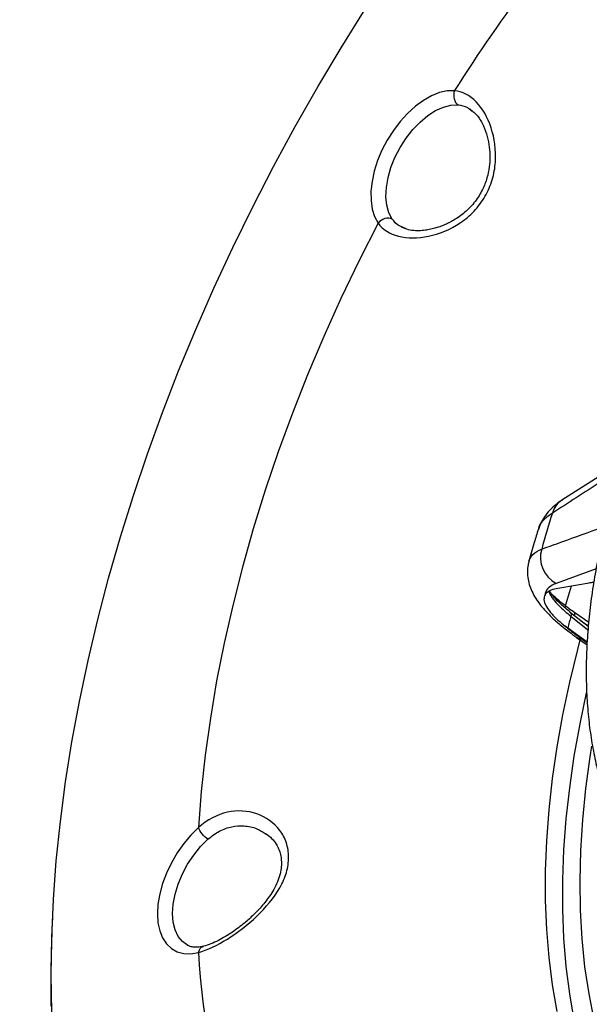
# Model space of a CAD drawing. Units: millimetres. Extents: x 69 to 1126, y 56 to 792.
# Drawn here: x 782 to 834, y 196 to 286 of the extents above; entities that cross this region are included whole.
import ezdxf

# ---------------------------------------------------------------- set-up
doc = ezdxf.new("R2010")
doc.units = ezdxf.units.MM
doc.header["$PDSIZE"] = -1
doc.layers.add('10', color=1, linetype='Continuous')
doc.styles.add('SLDTEXTSTYLE3', font='TXT', dxfattribs={"width": 0.7})
doc.dimstyles.new('SLDDIMSTYLE0', dxfattribs={"dimtxt": 12.733073, "dimasz": 12.733073, "dimexe": 0, "dimexo": 0.0625, "dimgap": 3.183268, "dimtad": 1, "dimdec": 1, "dimrnd": 1e-09, "dimzin": 12, "dimdsep": 46, "dimtxsty": 'SLDTEXTSTYLE3', "dimsah": 1, "dimcen": 0, "dimadec": 0, "dimazin": 3, "dimtfac": 1, "dimtdec": 1, "dimtofl": 0, "dimtmove": 0, "dimatfit": 3, "dimfxl": 1, "dimfrac": 2, "dimtolj": 1, "dimtzin": 12, "dimarcsym": 0})

# ---------------------------------------------------------------- blocks, each defined once
blk = doc.blocks.new('*D10')
at = {"layer": '10', "color": 0, "lineweight": -2, "transparency": 16777216}
blk.add_line((829.999, 397.67), (716.794, 349.348), dxfattribs=at)
at = {"layer": '10', "color": 0, "transparency": 16777216}
blk.add_solid([(715.961, 351.299), (717.628, 347.396), (705.084, 344.349)], dxfattribs=at)
at = {"layer": 'Defpoints', "color": 0, "transparency": 16777216}
for p in [(705.084, 344.349), (488.399, 251.855)]:
    blk.add_point(p, dxfattribs=at)
at = {"layer": '10', "color": 0, "transparency": 16777216, "insert": (775.503, 384.791), "char_height": 12.73307, "attachment_point": 5, "rotation": 23.11555, "style": 'SLDTEXTSTYLE3'}
blk.add_mtext('\\A1;∅235.6 [∅9.28]', dxfattribs=at)

msp = doc.modelspace()

# ---------------------------------------------------------------- linework, layer by layer
at = {"color": 7, "linetype": 'Continuous', "lineweight": 25}
for p, q in [((823.037, 277.711), (823.197, 277.591)), ((817.123, 266.875), (816.848, 266.992)), ((836.894, 245.621), (831.375, 242.105)), ((834.511, 235.841), (830.86, 234.518)), ((831.706, 232.461), (832.251, 234.294)), ((833.791, 230.593), (832.182, 231.839)), ((833.827, 230.96), (832.552, 231.825)), ((832.203, 231.518), (833.761, 230.292)), ((833.094, 231.123), (833.796, 230.647)), ((831.92, 230.446), (831.678, 230.628)), ((833.69, 229.148), (831.92, 230.446)), ((832.722, 229.588), (833.678, 228.921)), ((833.259, 229.403), (833.688, 229.104)), ((804.332, 211.697), (804.4, 211.658)), ((784.917, 204.056), (784.868, 202.991))]:
    msp.add_line(p, q, dxfattribs=at)
at = {"color": 7, "linetype": 'Continuous', "lineweight": 25, "flags": 128}
for points in [[(784.793, 198.792), (784.846, 202.211), (785.005, 205.687), (785.269, 209.215), (785.639, 212.79), (786.114, 216.409), (786.693, 220.066), (787.376, 223.756), (788.161, 227.474), (789.048, 231.217), (790.035, 234.978), (791.121, 238.754), (792.305, 242.538), (793.585, 246.327), (794.96, 250.115), (796.427, 253.897), (797.986, 257.668), (799.633, 261.424), (801.366, 265.16), (803.184, 268.87), (805.084, 272.549), (807.064, 276.194), (809.12, 279.799), (811.251, 283.36), (813.453, 286.872)], [(821.593, 279.45), (820.925, 279.431), (820.219, 279.274), (819.489, 278.984), (818.751, 278.565), (818.019, 278.028), (817.308, 277.383), (816.635, 276.643), (816.013, 275.824), (815.454, 274.943), (814.971, 274.019), (814.573, 273.071), (814.269, 272.118), (814.065, 271.18), (813.966, 270.277), (813.973, 269.428), (814.086, 268.651), (814.303, 267.961), (814.62, 267.373)], [(815.904, 267.743), (815.603, 268.319), (815.411, 269.005), (815.333, 269.782), (815.372, 270.63), (815.526, 271.527), (815.79, 272.448), (816.16, 273.37), (816.623, 274.268), (817.169, 275.119), (817.783, 275.899), (818.448, 276.59), (819.148, 277.171), (819.863, 277.628), (820.575, 277.949), (821.265, 278.126), (821.915, 278.153)], [(814.62, 267.373), (812.882, 263.951), (811.229, 260.501), (809.663, 257.026), (808.188, 253.534), (806.806, 250.029), (805.519, 246.517), (804.328, 243.003), (803.237, 239.494), (802.246, 235.995), (801.357, 232.512), (800.572, 229.05), (799.892, 225.614), (799.317, 222.211), (798.85, 218.845), (798.49, 215.522), (798.239, 212.248)], [(833.031, 229.359), (832.8, 228.483), (832.072, 225.499), (831.446, 222.538), (830.923, 219.606), (830.503, 216.71), (830.187, 213.854), (829.976, 211.045), (829.87, 208.288), (829.87, 205.59), (829.976, 202.955), (830.187, 200.39), (830.503, 197.899), (830.923, 195.487)], [(833.259, 229.403), (832.965, 229.464), (832.737, 229.577)], [(833.606, 224.529), (833.01, 221.701), (832.487, 218.773), (832.068, 215.881), (831.752, 213.029), (831.542, 210.224), (831.436, 207.472), (831.436, 204.778), (831.542, 202.147), (831.752, 199.586), (832.068, 197.098), (832.487, 194.69)], [(834.336, 194.717), (833.859, 197.093), (833.489, 199.555), (833.229, 202.096), (833.078, 204.712), (833.037, 207.396), (833.106, 210.143), (833.285, 212.947), (833.573, 215.801), (833.971, 218.7), (834.127, 219.673)], [(798.239, 212.248), (797.543, 211.56), (796.89, 210.784), (796.293, 209.936), (795.766, 209.034), (795.319, 208.097), (794.961, 207.144), (794.7, 206.195), (794.541, 205.27), (794.487, 204.389), (794.541, 203.568), (794.7, 202.827), (794.961, 202.18), (795.319, 201.64), (795.766, 201.219), (796.293, 200.926), (796.89, 200.767), (797.543, 200.745), (798.239, 200.86)], [(797.273, 201.491), (797.242, 201.507), (796.764, 201.846), (796.378, 202.32), (796.095, 202.916), (795.922, 203.619), (795.864, 204.409), (795.922, 205.267), (796.095, 206.17), (796.378, 207.093), (796.764, 208.012), (797.242, 208.904), (797.801, 209.744), (798.425, 210.511), (799.097, 211.184)], [(784.868, 202.991), (784.861, 202.845), (784.755, 199.375), (784.755, 195.964)], [(784.846, 195.434), (784.793, 198.792)]]:
    msp.add_lwpolyline(points, dxfattribs=at)
at = {"color": 7, "linetype": 'Continuous', "lineweight": 25}
for centre, radius, start, end in [((956.325, 194.151), 159.464, 138.90715, 147.66179), ((832.476, 240.403), 2.029, 122.86737, 164.93379), ((917.772, 213.211), 91.553, 162.37623, 164.52354), ((832.075, 236.873), 2.65, 163.13804, 242.69453), ((928.398, 205.57), 99.633, 164.90437, 165.54162), ((863.525, 204.492), 65.387, 183.18414, 199.06625)]:
    msp.add_arc(centre, radius, start, end, dxfattribs=at)
for points, knots in [([(814.62, 267.373), (815.035, 266.793), (815.684, 266.385), (817.28, 265.974), (818.231, 265.974), (820.194, 266.383), (821.209, 266.792), (822.566, 267.707), (822.991, 268.062), (823.748, 268.869), (824.415, 269.771), (824.865, 270.797), (825.187, 271.856), (825.282, 272.4), (825.394, 274.032), (825.24, 275.115), (824.612, 277.02), (824.137, 277.844), (822.982, 279.022), (822.303, 279.381), (821.593, 279.45)], [0, 0, 0, 0, 0.125, 0.125, 0.25, 0.25, 0.375, 0.375, 0.4375, 0.4375, 0.5, 0.5625, 0.5625, 0.625, 0.625, 0.75, 0.75, 0.875, 0.875, 1, 1, 1, 1]), ([(821.593, 279.45), (821.505, 279.22), (821.488, 278.949), (821.607, 278.472), (821.741, 278.268), (821.915, 278.153)], [0, 0, 0, 0, 0.5, 0.5, 1, 1, 1, 1]), ([(822.994, 277.78), (823.236, 277.589), (823.688, 277.234), (824.232, 276.305), (824.589, 275.316), (824.778, 274.345), (824.835, 273.408), (824.775, 272.462), (824.569, 271.453), (824.148, 270.375), (823.476, 269.289), (822.576, 268.342), (821.585, 267.642), (820.756, 267.228), (820.135, 266.996), (819.643, 266.852), (819.152, 266.747), (818.6, 266.676), (817.997, 266.666), (817.341, 266.747), (816.968, 266.908), (816.767, 266.995)], [0, 0, 0, 0, 0.082916, 0.154811, 0.217529, 0.273464, 0.32233, 0.36911, 0.421356, 0.479113, 0.54271, 0.611969, 0.675847, 0.730105, 0.760698, 0.786733, 0.818961, 0.852609, 0.894131, 0.943305, 1, 1, 1, 1]), ([(821.915, 278.153), (822.212, 278.114), (822.609, 278.061), (822.951, 277.781), (823.037, 277.711)], [0, 0, 0, 0, 0.749577, 1, 1, 1, 1]), ([(815.904, 267.743), (815.718, 267.836), (815.474, 267.85), (815.002, 267.714), (814.776, 267.565), (814.62, 267.373)], [0, 0, 0, 0, 0.5, 0.5, 1, 1, 1, 1]), ([(816.848, 266.992), (816.745, 267.031), (816.331, 267.187), (816.087, 267.505), (815.904, 267.743)], [0, 0, 0, 0, 0.250348, 1, 1, 1, 1]), ([(836.629, 244.842), (836.047, 244.47), (834.007, 243.165), (831.972, 241.862), (830.516, 240.93)], [0, 0, 0, 0, 0.285009, 1, 1, 1, 1]), ([(831.383, 242.095), (831.379, 242.093), (831.127, 241.952), (830.706, 241.608), (830.138, 241.064), (829.697, 240.461), (829.391, 239.914), (829.289, 239.552), (829.252, 239.424)], [0, 0, 0, 0, 0.003616, 0.248971, 0.475246, 0.687159, 0.889709, 1, 1, 1, 1]), ([(830.516, 240.93), (830.244, 240.729), (829.659, 240.297), (829.256, 239.779), (829.236, 239.451), (829.235, 239.433)], [0, 0, 0, 0, 0.45054, 0.968895, 1, 1, 1, 1]), ([(829.232, 239.461), (829.105, 239.055), (828.801, 238.084), (828.527, 237.112), (828.367, 236.547)], [0, 0, 0, 0, 0.417942, 1, 1, 1, 1]), ([(829.539, 237.642), (830.148, 237.861), (831.993, 238.525), (833.84, 239.184), (835.079, 239.626)], [0, 0, 0, 0, 0.329833, 1, 1, 1, 1]), ([(835.349, 239.701), (835.296, 239.498), (835.04, 238.527), (834.675, 236.802), (834.258, 234.536), (833.944, 232.3), (833.727, 230.102), (833.608, 227.951), (833.589, 225.857), (833.667, 223.824), (833.841, 221.852), (834.111, 219.936), (834.479, 218.084), (834.94, 216.299), (835.507, 214.6), (835.943, 213.45), (836.215, 212.894), (836.238, 212.848)], [0, 0, 0, 0, 0.019841, 0.095077, 0.170317, 0.2455, 0.320572, 0.395486, 0.470189, 0.544182, 0.618373, 0.692917, 0.767758, 0.842823, 0.918019, 0.993215, 1, 1, 1, 1]), ([(828.372, 236.527), (828.462, 236.749), (828.647, 237.206), (829.236, 237.494), (829.539, 237.642)], [0, 0, 0, 0, 0.485157, 1, 1, 1, 1]), ([(828.388, 236.524), (828.355, 236.423), (828.254, 236.107), (828.223, 235.551), (828.277, 234.892), (828.446, 234.248), (828.718, 233.608), (829.103, 232.96), (829.622, 232.279), (830.292, 231.56), (831.106, 230.823), (831.925, 230.162), (832.507, 229.754), (832.744, 229.588)], [0, 0, 0, 0, 0.035259, 0.110387, 0.185861, 0.264269, 0.348652, 0.442008, 0.547915, 0.668979, 0.794435, 0.916335, 1, 1, 1, 1]), ([(830.86, 234.518), (830.614, 234.402), (830.116, 234.166), (829.891, 233.765), (829.853, 233.513), (829.847, 233.475)], [0, 0, 0, 0, 0.451819, 0.916677, 1, 1, 1, 1]), ([(831.016, 234.085), (831.969, 234.246), (833.052, 234.43), (834.136, 234.613), (834.267, 234.635)], [0, 0, 0, 0, 0.879856, 1, 1, 1, 1]), ([(829.847, 233.475), (829.796, 233.335), (829.694, 233.051), (829.876, 232.506), (830.306, 231.875), (830.918, 231.239), (831.453, 230.809), (831.678, 230.628)], [0, 0, 0, 0, 0.208149, 0.422343, 0.630054, 0.843924, 1, 1, 1, 1]), ([(829.847, 233.475), (829.907, 233.556), (830.043, 233.738), (830.419, 233.952), (830.816, 234.04), (831.016, 234.085)], [0, 0, 0, 0, 0.284022, 0.638724, 1, 1, 1, 1]), ([(830.2, 233.794), (830.215, 233.734), (830.276, 233.504), (830.58, 233.07), (831.054, 232.526), (831.599, 232.015), (832.01, 231.677), (832.203, 231.518)], [0, 0, 0, 0, 0.093559, 0.358926, 0.598418, 0.812083, 1, 1, 1, 1]), ([(832.147, 231.879), (831.844, 232.131), (831.298, 232.585), (830.761, 233.139), (830.458, 233.524), (830.312, 233.744), (830.275, 233.824), (830.27, 233.834)], [0, 0, 0, 0, 0.344442, 0.621775, 0.833014, 0.978992, 1, 1, 1, 1]), ([(831.706, 232.461), (831.505, 232.618), (831.046, 232.975), (830.687, 233.312), (830.486, 233.501)], [0, 0, 0, 0, 0.439112, 1, 1, 1, 1]), ([(831.681, 232.279), (831.679, 232.296), (831.673, 232.351), (831.692, 232.415), (831.706, 232.461)], [0, 0, 0, 0, 0.291257, 1, 1, 1, 1]), ([(832.552, 231.825), (832.393, 231.941), (832.109, 232.148), (831.829, 232.365), (831.706, 232.461)], [0, 0, 0, 0, 0.559988, 1, 1, 1, 1]), ([(832.074, 231.922), (832.105, 231.906), (832.167, 231.874), (832.219, 231.778), (832.236, 231.656), (832.214, 231.564), (832.203, 231.518)], [0, 0, 0, 0, 0.250064, 0.5, 0.749936, 1, 1, 1, 1]), ([(832.552, 231.825), (832.544, 231.79), (832.527, 231.721), (832.525, 231.643), (832.534, 231.607), (832.536, 231.599)], [0, 0, 0, 0, 0.439737, 0.879474, 1, 1, 1, 1]), ([(831.678, 230.628), (831.829, 230.499), (832.294, 230.099), (832.87, 229.684), (833.259, 229.403)], [0, 0, 0, 0, 0.32267, 1, 1, 1, 1]), ([(806.454, 209.546), (806.454, 210.001), (806.385, 210.442), (806.113, 211.267), (805.907, 211.649), (805.127, 212.679), (804.39, 213.205), (802.723, 213.79), (801.79, 213.851), (799.946, 213.426), (799.034, 212.948), (798.239, 212.248)], [0, 0, 0, 0, 0.125, 0.125, 0.25, 0.25, 0.5, 0.5, 0.75, 0.75, 1, 1, 1, 1]), ([(799.097, 211.184), (798.916, 211.296), (798.72, 211.473), (798.405, 211.864), (798.286, 212.076), (798.239, 212.248)], [0, 0, 0, 0, 0.5, 0.5, 1, 1, 1, 1]), ([(799.097, 211.184), (799.439, 211.45), (800.126, 211.985), (801.256, 212.374), (802.428, 212.447), (803.49, 212.235), (804.084, 211.855), (804.332, 211.697)], [0, 0, 0, 0, 0.20779, 0.418012, 0.610009, 0.837707, 1, 1, 1, 1]), ([(804.357, 211.717), (804.557, 211.565), (804.923, 211.285), (805.303, 210.786), (805.563, 210.297), (805.724, 209.803), (805.807, 209.257), (805.805, 208.666), (805.695, 208.001), (805.462, 207.303), (805.03, 206.427), (804.475, 205.623), (803.823, 204.857), (803.204, 204.217), (802.362, 203.462), (801.267, 202.639), (800.231, 202.024), (799.35, 201.618), (798.922, 201.489), (798.702, 201.422)], [0, 0, 0, 0, 0.066495, 0.121905, 0.166365, 0.213498, 0.255835, 0.301993, 0.352205, 0.40572, 0.456695, 0.547443, 0.587655, 0.638586, 0.705672, 0.788562, 0.886907, 0.941725, 1, 1, 1, 1]), ([(798.239, 200.86), (799.035, 201.079), (799.948, 201.51), (801.794, 202.657), (802.726, 203.372), (804.395, 204.969), (805.133, 205.85), (805.913, 207.22), (806.118, 207.686), (806.388, 208.621), (806.455, 209.09), (806.454, 209.545)], [0, 0, 0, 0, 0.25, 0.25, 0.5, 0.5, 0.75, 0.75, 0.875, 0.875, 1, 1, 1, 1]), ([(798.696, 201.421), (798.607, 201.4), (798.344, 201.339), (797.952, 201.317), (797.571, 201.363), (797.373, 201.454), (797.283, 201.496)], [0, 0, 0, 0, 0.151231, 0.446195, 0.747629, 1, 1, 1, 1]), ([(798.239, 200.86), (798.273, 200.967), (798.341, 201.18), (798.52, 201.369), (798.658, 201.396), (798.707, 201.405)], [0, 0, 0, 0, 0.390559, 0.781117, 1, 1, 1, 1])]:
    msp.add_open_spline(points, degree=3, knots=knots, dxfattribs=at)

# ---------------------------------------------------------------- dimensions: what is measured, and where the dimension line sits
at = {"layer": '10'}
dim = msp.add_diameter_dim_2p(p1=(488.399, 251.855), p2=(705.084, 344.349), dimstyle='SLDDIMSTYLE0', dxfattribs=at)
dim.commit()
dim.dimension.update_dxf_attribs({"geometry": '*D10', "text_midpoint": (775.503, 384.791)})

doc.saveas('drawing.dxf')
